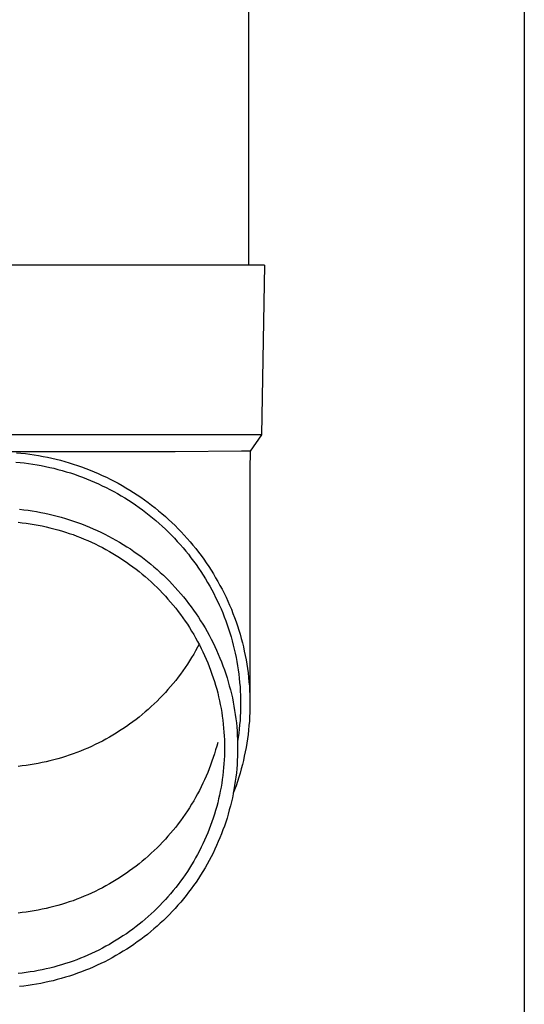
# Model space of a CAD drawing. Units: millimetres. Extents: x 0 to 33640, y 0 to 23760.
# Drawn here: x 2306 to 2366, y 6712 to 6828 of the extents above; entities that cross this region are included whole.
import ezdxf

# ---------------------------------------------------------------- set-up
doc = ezdxf.new("R2010")
doc.units = ezdxf.units.MM
doc.layers.add('YKK_13', color=4, linetype='Continuous', lineweight=30)
doc.layers.add('YKK_A1', color=4, linetype='Continuous', lineweight=30)

msp = doc.modelspace()

# ---------------------------------------------------------------- linework, layer by layer
at = {"layer": 'YKK_13'}
for p, q in [((2333.04, 6884.33), (2333.04, 6799.4)), ((2333.79, 6799.4), (2303.04, 6799.4)), ((2334.89, 6799.4), (2333.79, 6799.4)), ((2334.89, 6799.4), (2334.54, 6779.4)), ((2334.54, 6779.4), (2303.04, 6779.4)), ((2334.54, 6779.4), (2333.23, 6777.46)), ((2324.39, 6777.4), (2303.04, 6777.4)), ((2332.2, 6777.46), (2324.39, 6777.4)), ((2333.23, 6777.46), (2332.2, 6777.46)), ((2333.23, 6777.46), (2333.19, 6775.3)), ((2305.57, 6776.19), (2306.08, 6776.14)), ((2305.67, 6777.28), (2306.19, 6777.23)), ((2306.08, 6776.14), (2306.58, 6776.08)), ((2306.19, 6777.23), (2306.72, 6777.18)), ((2306.72, 6777.18), (2307.24, 6777.11)), ((2307.24, 6777.11), (2307.76, 6777.03)), ((2307.76, 6777.03), (2308.28, 6776.95)), ((2308.28, 6776.95), (2308.8, 6776.85)), ((2308.8, 6776.85), (2309.31, 6776.75)), ((2309.31, 6776.75), (2309.82, 6776.64)), ((2309.82, 6776.64), (2310.34, 6776.52)), ((2310.34, 6776.52), (2310.85, 6776.39)), ((2310.85, 6776.39), (2311.35, 6776.25)), ((2311.35, 6776.25), (2311.86, 6776.1)), ((2306.58, 6776.08), (2307.09, 6776.02)), ((2307.09, 6776.02), (2307.59, 6775.95)), ((2307.59, 6775.95), (2308.09, 6775.86)), ((2308.09, 6775.86), (2308.59, 6775.77)), ((2308.59, 6775.77), (2309.08, 6775.67)), ((2309.08, 6775.67), (2309.58, 6775.56)), ((2309.58, 6775.56), (2310.07, 6775.45)), ((2310.07, 6775.45), (2310.56, 6775.32)), ((2310.56, 6775.32), (2311.05, 6775.19)), ((2311.05, 6775.19), (2311.54, 6775.05)), ((2311.54, 6775.05), (2312.02, 6774.9)), ((2311.86, 6776.1), (2312.36, 6775.94)), ((2312.36, 6775.94), (2312.86, 6775.78)), ((2312.86, 6775.78), (2313.35, 6775.61)), ((2313.35, 6775.61), (2313.85, 6775.43)), ((2313.85, 6775.43), (2314.34, 6775.24)), ((2314.34, 6775.24), (2314.82, 6775.04)), ((2314.82, 6775.04), (2315.31, 6774.83)), ((2333.19, 6775.29), (2333.19, 6747.71)), ((2312.02, 6774.9), (2312.5, 6774.74)), ((2312.5, 6774.74), (2312.98, 6774.57)), ((2312.98, 6774.57), (2313.45, 6774.4)), ((2313.45, 6774.4), (2313.92, 6774.22)), ((2313.92, 6774.22), (2314.39, 6774.02)), ((2314.39, 6774.02), (2314.86, 6773.83)), ((2314.86, 6773.83), (2315.32, 6773.62)), ((2315.31, 6774.83), (2315.78, 6774.62)), ((2315.78, 6774.62), (2316.26, 6774.39)), ((2316.26, 6774.39), (2316.73, 6774.16)), ((2316.73, 6774.16), (2317.2, 6773.92)), ((2317.2, 6773.92), (2317.66, 6773.68)), ((2315.32, 6773.62), (2315.78, 6773.4)), ((2315.78, 6773.4), (2316.23, 6773.18)), ((2316.23, 6773.18), (2316.68, 6772.95)), ((2316.68, 6772.95), (2317.13, 6772.71)), ((2317.13, 6772.71), (2317.57, 6772.47)), ((2317.66, 6773.68), (2318.12, 6773.42)), ((2318.12, 6773.42), (2318.57, 6773.16)), ((2318.57, 6773.16), (2319.02, 6772.89)), ((2319.02, 6772.89), (2319.46, 6772.61)), ((2317.57, 6772.47), (2318, 6772.21)), ((2318, 6772.21), (2318.44, 6771.95)), ((2318.44, 6771.95), (2318.86, 6771.69)), ((2318.86, 6771.69), (2319.29, 6771.41)), ((2319.46, 6772.61), (2319.9, 6772.32)), ((2319.9, 6772.32), (2320.34, 6772.03)), ((2320.34, 6772.03), (2320.76, 6771.73)), ((2320.76, 6771.73), (2321.19, 6771.42)), ((2306.04, 6770.62), (2306.54, 6770.56)), ((2306.54, 6770.56), (2307.04, 6770.5)), ((2307.04, 6770.5), (2307.53, 6770.42)), ((2307.53, 6770.42), (2308.03, 6770.34)), ((2308.03, 6770.34), (2308.52, 6770.25)), ((2319.29, 6771.41), (2319.7, 6771.13)), ((2319.7, 6771.13), (2320.12, 6770.84)), ((2320.12, 6770.84), (2320.53, 6770.54)), ((2320.53, 6770.54), (2320.93, 6770.24)), ((2321.19, 6771.42), (2321.6, 6771.1)), ((2321.6, 6771.1), (2322.02, 6770.78)), ((2322.02, 6770.78), (2322.42, 6770.45)), ((2322.42, 6770.45), (2322.82, 6770.11)), ((2308.52, 6770.25), (2309.01, 6770.16)), ((2309.01, 6770.16), (2309.5, 6770.05)), ((2309.5, 6770.05), (2309.99, 6769.93)), ((2309.99, 6769.93), (2310.47, 6769.81)), ((2310.47, 6769.81), (2310.95, 6769.68)), ((2310.95, 6769.68), (2311.43, 6769.54)), ((2311.43, 6769.54), (2311.91, 6769.39)), ((2311.91, 6769.39), (2312.39, 6769.23)), ((2312.39, 6769.23), (2312.86, 6769.07)), ((2320.93, 6770.24), (2321.32, 6769.93)), ((2321.32, 6769.93), (2321.72, 6769.61)), ((2321.72, 6769.61), (2322.1, 6769.28)), ((2322.1, 6769.28), (2322.48, 6768.95)), ((2322.82, 6770.11), (2323.22, 6769.77)), ((2323.22, 6769.77), (2323.6, 6769.42)), ((2323.6, 6769.42), (2323.99, 6769.06)), ((2305.88, 6769.09), (2306.35, 6769.04)), ((2306.35, 6769.04), (2306.82, 6768.98)), ((2306.82, 6768.98), (2307.29, 6768.91)), ((2307.29, 6768.91), (2307.76, 6768.83)), ((2307.76, 6768.83), (2308.22, 6768.75)), ((2308.22, 6768.75), (2308.69, 6768.65)), ((2308.69, 6768.65), (2309.15, 6768.55)), ((2309.15, 6768.55), (2309.61, 6768.44)), ((2309.61, 6768.44), (2310.07, 6768.33)), ((2310.07, 6768.33), (2310.53, 6768.2)), ((2310.53, 6768.2), (2310.98, 6768.07)), ((2310.98, 6768.07), (2311.43, 6767.93)), ((2312.86, 6769.07), (2313.33, 6768.9)), ((2313.33, 6768.9), (2313.79, 6768.71)), ((2313.79, 6768.71), (2314.26, 6768.53)), ((2314.26, 6768.53), (2314.72, 6768.33)), ((2314.72, 6768.33), (2315.17, 6768.12)), ((2315.17, 6768.12), (2315.62, 6767.91)), ((2322.48, 6768.95), (2322.85, 6768.62)), ((2322.85, 6768.62), (2323.22, 6768.27)), ((2323.22, 6768.27), (2323.58, 6767.92)), ((2323.99, 6769.06), (2324.36, 6768.7)), ((2324.36, 6768.7), (2324.73, 6768.33)), ((2324.73, 6768.33), (2325.09, 6767.96)), ((2311.43, 6767.93), (2311.88, 6767.78)), ((2311.88, 6767.78), (2312.33, 6767.63)), ((2312.33, 6767.63), (2312.77, 6767.46)), ((2312.77, 6767.46), (2313.21, 6767.29)), ((2313.21, 6767.29), (2313.65, 6767.11)), ((2313.65, 6767.11), (2314.09, 6766.93)), ((2314.09, 6766.93), (2314.52, 6766.73)), ((2315.62, 6767.91), (2316.07, 6767.69)), ((2316.07, 6767.69), (2316.52, 6767.46)), ((2316.52, 6767.46), (2316.96, 6767.23)), ((2316.96, 6767.23), (2317.39, 6766.98)), ((2317.39, 6766.98), (2317.82, 6766.73)), ((2323.58, 6767.92), (2323.94, 6767.57)), ((2323.94, 6767.57), (2324.29, 6767.21)), ((2324.29, 6767.21), (2324.63, 6766.84)), ((2325.09, 6767.96), (2325.45, 6767.57)), ((2325.45, 6767.57), (2325.8, 6767.19)), ((2325.8, 6767.19), (2326.14, 6766.79)), ((2314.52, 6766.73), (2314.94, 6766.53)), ((2314.94, 6766.53), (2315.37, 6766.32)), ((2315.37, 6766.32), (2315.79, 6766.11)), ((2315.79, 6766.11), (2316.21, 6765.89)), ((2316.21, 6765.89), (2316.62, 6765.66)), ((2317.82, 6766.73), (2318.25, 6766.48)), ((2318.25, 6766.48), (2318.67, 6766.21)), ((2318.67, 6766.21), (2319.09, 6765.94)), ((2319.09, 6765.94), (2319.5, 6765.66)), ((2324.63, 6766.84), (2324.97, 6766.46)), ((2324.97, 6766.46), (2325.3, 6766.08)), ((2325.3, 6766.08), (2325.62, 6765.7)), ((2325.62, 6765.7), (2325.93, 6765.31)), ((2326.14, 6766.79), (2326.47, 6766.39)), ((2326.47, 6766.39), (2326.8, 6765.99)), ((2326.8, 6765.99), (2327.12, 6765.58)), ((2316.62, 6765.66), (2317.03, 6765.42)), ((2317.03, 6765.42), (2317.43, 6765.17)), ((2317.43, 6765.17), (2317.83, 6764.92)), ((2317.83, 6764.92), (2318.22, 6764.67)), ((2318.22, 6764.67), (2318.62, 6764.4)), ((2319.5, 6765.66), (2319.91, 6765.37)), ((2319.91, 6765.37), (2320.31, 6765.08)), ((2320.31, 6765.08), (2320.71, 6764.78)), ((2320.71, 6764.78), (2321.1, 6764.47)), ((2325.93, 6765.31), (2326.24, 6764.91)), ((2326.24, 6764.91), (2326.54, 6764.51)), ((2327.12, 6765.58), (2327.43, 6765.16)), ((2327.43, 6765.16), (2327.74, 6764.74)), ((2327.74, 6764.74), (2328.04, 6764.31)), ((2318.62, 6764.4), (2319, 6764.13)), ((2319, 6764.13), (2319.38, 6763.85)), ((2319.38, 6763.85), (2319.76, 6763.57)), ((2319.76, 6763.57), (2320.13, 6763.28)), ((2321.1, 6764.47), (2321.49, 6764.16)), ((2321.49, 6764.16), (2321.87, 6763.84)), ((2321.87, 6763.84), (2322.25, 6763.51)), ((2322.25, 6763.51), (2322.62, 6763.18)), ((2326.54, 6764.51), (2326.84, 6764.11)), ((2326.84, 6764.11), (2327.13, 6763.69)), ((2327.13, 6763.69), (2327.41, 6763.28)), ((2328.04, 6764.31), (2328.33, 6763.88)), ((2328.33, 6763.88), (2328.61, 6763.44)), ((2328.61, 6763.44), (2328.89, 6763)), ((2320.13, 6763.28), (2320.49, 6762.98)), ((2320.49, 6762.98), (2320.85, 6762.68)), ((2320.85, 6762.68), (2321.21, 6762.37)), ((2321.21, 6762.37), (2321.56, 6762.05)), ((2322.62, 6763.18), (2322.98, 6762.84)), ((2322.98, 6762.84), (2323.34, 6762.49)), ((2323.34, 6762.49), (2323.69, 6762.14)), ((2327.41, 6763.28), (2327.68, 6762.86)), ((2327.68, 6762.86), (2327.94, 6762.43)), ((2327.94, 6762.43), (2328.2, 6762)), ((2328.89, 6763), (2329.15, 6762.55)), ((2329.15, 6762.55), (2329.41, 6762.1)), ((2321.56, 6762.05), (2321.9, 6761.73)), ((2321.9, 6761.73), (2322.24, 6761.41)), ((2322.24, 6761.41), (2322.57, 6761.07)), ((2322.57, 6761.07), (2322.9, 6760.73)), ((2323.69, 6762.14), (2324.03, 6761.78)), ((2324.03, 6761.78), (2324.37, 6761.42)), ((2324.37, 6761.42), (2324.7, 6761.05)), ((2324.7, 6761.05), (2325.03, 6760.67)), ((2328.2, 6762), (2328.45, 6761.57)), ((2328.45, 6761.57), (2328.69, 6761.13)), ((2328.69, 6761.13), (2328.93, 6760.69)), ((2329.41, 6762.1), (2329.66, 6761.65)), ((2329.66, 6761.65), (2329.91, 6761.19)), ((2329.91, 6761.19), (2330.14, 6760.72)), ((2322.9, 6760.73), (2323.22, 6760.39)), ((2323.22, 6760.39), (2323.53, 6760.04)), ((2323.53, 6760.04), (2323.84, 6759.69)), ((2325.03, 6760.67), (2325.35, 6760.29)), ((2325.35, 6760.29), (2325.66, 6759.91)), ((2325.66, 6759.91), (2325.96, 6759.51)), ((2328.93, 6760.69), (2329.15, 6760.24)), ((2329.15, 6760.24), (2329.37, 6759.79)), ((2330.14, 6760.72), (2330.37, 6760.26)), ((2330.37, 6760.26), (2330.59, 6759.78)), ((2323.84, 6759.69), (2324.14, 6759.33)), ((2324.14, 6759.33), (2324.44, 6758.96)), ((2324.44, 6758.96), (2324.73, 6758.59)), ((2325.96, 6759.51), (2326.26, 6759.12)), ((2326.26, 6759.12), (2326.55, 6758.72)), ((2329.37, 6759.79), (2329.58, 6759.34)), ((2329.58, 6759.34), (2329.78, 6758.88)), ((2329.78, 6758.88), (2329.98, 6758.42)), ((2330.59, 6759.78), (2330.8, 6759.31)), ((2330.8, 6759.31), (2331, 6758.83)), ((2331, 6758.83), (2331.19, 6758.35)), ((2324.73, 6758.59), (2325.01, 6758.22)), ((2325.01, 6758.22), (2325.28, 6757.84)), ((2325.28, 6757.84), (2325.55, 6757.45)), ((2326.55, 6758.72), (2326.84, 6758.31)), ((2326.84, 6758.31), (2327.11, 6757.9)), ((2327.11, 6757.9), (2327.38, 6757.48)), ((2329.98, 6758.42), (2330.16, 6757.95)), ((2330.16, 6757.95), (2330.34, 6757.49)), ((2331.19, 6758.35), (2331.37, 6757.86)), ((2331.37, 6757.86), (2331.55, 6757.37)), ((2325.55, 6757.45), (2325.81, 6757.06)), ((2325.81, 6757.06), (2326.07, 6756.67)), ((2326.07, 6756.67), (2326.31, 6756.27)), ((2327.38, 6757.48), (2327.64, 6757.06)), ((2327.64, 6757.06), (2327.9, 6756.64)), ((2327.9, 6756.64), (2328.14, 6756.21)), ((2330.34, 6757.49), (2330.51, 6757.02)), ((2330.51, 6757.02), (2330.67, 6756.54)), ((2330.67, 6756.54), (2330.82, 6756.07)), ((2331.55, 6757.37), (2331.72, 6756.88)), ((2331.72, 6756.88), (2331.88, 6756.39)), ((2326.31, 6756.27), (2326.56, 6755.87)), ((2326.56, 6755.87), (2326.79, 6755.46)), ((2326.79, 6755.46), (2327.01, 6755.05)), ((2328.14, 6756.21), (2328.38, 6755.77)), ((2328.38, 6755.77), (2328.61, 6755.33)), ((2328.61, 6755.33), (2328.84, 6754.89)), ((2330.82, 6756.07), (2330.97, 6755.59)), ((2330.97, 6755.59), (2331.1, 6755.11)), ((2331.88, 6756.39), (2332.02, 6755.89)), ((2332.02, 6755.89), (2332.17, 6755.39)), ((2332.17, 6755.39), (2332.3, 6754.89)), ((2327.01, 6754.36), (2326.79, 6753.95)), ((2327.01, 6755.05), (2327.23, 6754.64)), ((2327.2, 6754.71), (2327.01, 6754.36)), ((2327.23, 6754.64), (2327.44, 6754.22)), ((2327.44, 6754.22), (2327.65, 6753.8)), ((2328.84, 6754.89), (2329.05, 6754.45)), ((2329.05, 6754.45), (2329.26, 6754)), ((2331.1, 6755.11), (2331.23, 6754.62)), ((2331.23, 6754.62), (2331.35, 6754.14)), ((2331.35, 6754.14), (2331.46, 6753.65)), ((2332.3, 6754.89), (2332.42, 6754.39)), ((2332.42, 6754.39), (2332.53, 6753.88)), ((2326.31, 6753.14), (2326.07, 6752.74)), ((2326.56, 6753.54), (2326.31, 6753.14)), ((2326.79, 6753.95), (2326.56, 6753.54)), ((2327.65, 6753.8), (2327.85, 6753.37)), ((2327.85, 6753.37), (2328.03, 6752.95)), ((2328.03, 6752.95), (2328.22, 6752.52)), ((2329.26, 6754), (2329.46, 6753.55)), ((2329.46, 6753.55), (2329.65, 6753.09)), ((2329.65, 6753.09), (2329.84, 6752.63)), ((2331.46, 6753.65), (2331.56, 6753.16)), ((2331.56, 6753.16), (2331.65, 6752.67)), ((2332.53, 6753.88), (2332.64, 6753.37)), ((2332.64, 6753.37), (2332.73, 6752.86)), ((2325.55, 6751.96), (2325.28, 6751.57)), ((2325.81, 6752.35), (2325.55, 6751.96)), ((2326.07, 6752.74), (2325.81, 6752.35)), ((2328.22, 6752.52), (2328.39, 6752.08)), ((2328.39, 6752.08), (2328.56, 6751.64)), ((2329.84, 6752.63), (2330.01, 6752.17)), ((2330.01, 6752.17), (2330.18, 6751.7)), ((2331.65, 6752.67), (2331.73, 6752.18)), ((2331.73, 6752.18), (2331.81, 6751.69)), ((2332.73, 6752.86), (2332.82, 6752.35)), ((2332.82, 6752.35), (2332.9, 6751.84)), ((2332.9, 6751.84), (2332.97, 6751.33)), ((2324.73, 6750.82), (2324.44, 6750.45)), ((2325.01, 6751.19), (2324.73, 6750.82)), ((2325.28, 6751.57), (2325.01, 6751.19)), ((2328.56, 6751.64), (2328.71, 6751.2)), ((2328.71, 6751.2), (2328.86, 6750.76)), ((2328.86, 6750.76), (2329.01, 6750.32)), ((2330.18, 6751.7), (2330.34, 6751.24)), ((2330.34, 6751.24), (2330.49, 6750.76)), ((2330.49, 6750.76), (2330.63, 6750.29)), ((2331.81, 6751.69), (2331.88, 6751.19)), ((2331.88, 6751.19), (2331.93, 6750.7)), ((2331.93, 6750.7), (2331.98, 6750.2)), ((2332.97, 6751.33), (2333.03, 6750.81)), ((2333.03, 6750.81), (2333.08, 6750.3)), ((2323.84, 6749.72), (2323.53, 6749.37)), ((2324.14, 6750.08), (2323.84, 6749.72)), ((2324.44, 6750.45), (2324.14, 6750.08)), ((2329.01, 6750.32), (2329.14, 6749.87)), ((2329.14, 6749.87), (2329.27, 6749.42)), ((2330.63, 6750.29), (2330.76, 6749.82)), ((2330.76, 6749.82), (2330.89, 6749.34)), ((2331.98, 6750.2), (2332.02, 6749.7)), ((2332.02, 6749.7), (2332.05, 6749.2)), ((2333.08, 6750.3), (2333.12, 6749.78)), ((2333.12, 6749.78), (2333.15, 6749.26)), ((2322.57, 6748.34), (2322.24, 6748)), ((2322.9, 6748.68), (2322.57, 6748.34)), ((2323.22, 6749.02), (2322.9, 6748.68)), ((2323.53, 6749.37), (2323.22, 6749.02)), ((2329.27, 6749.42), (2329.39, 6748.97)), ((2329.39, 6748.97), (2329.5, 6748.51)), ((2329.5, 6748.51), (2329.6, 6748.06)), ((2330.89, 6749.34), (2331.01, 6748.86)), ((2331.01, 6748.86), (2331.12, 6748.38)), ((2331.12, 6748.38), (2331.22, 6747.89)), ((2332.05, 6749.2), (2332.07, 6748.71)), ((2332.07, 6748.71), (2332.09, 6748.21)), ((2333.15, 6749.26), (2333.17, 6748.74)), ((2333.17, 6748.74), (2333.19, 6748.23)), ((2321.56, 6747.36), (2321.21, 6747.04)), ((2321.9, 6747.68), (2321.56, 6747.36)), ((2322.24, 6748), (2321.9, 6747.68)), ((2329.6, 6748.06), (2329.69, 6747.6)), ((2329.69, 6747.6), (2329.78, 6747.14)), ((2329.78, 6747.14), (2329.86, 6746.68)), ((2331.22, 6747.89), (2331.31, 6747.41)), ((2331.31, 6747.41), (2331.39, 6746.92)), ((2332.09, 6747.21), (2332.07, 6746.71)), ((2332.09, 6748.21), (2332.09, 6747.71)), ((2332.09, 6747.71), (2332.09, 6747.21)), ((2333.19, 6747.19), (2333.17, 6746.67)), ((2333.19, 6748.23), (2333.19, 6747.71)), ((2333.19, 6747.71), (2333.19, 6747.19)), ((2320.13, 6746.13), (2319.76, 6745.84)), ((2320.49, 6746.43), (2320.13, 6746.13)), ((2320.85, 6746.73), (2320.49, 6746.43)), ((2321.21, 6747.04), (2320.85, 6746.73)), ((2329.86, 6746.68), (2329.93, 6746.22)), ((2329.93, 6746.22), (2329.99, 6745.76)), ((2331.39, 6746.92), (2331.46, 6746.43)), ((2331.46, 6746.43), (2331.53, 6745.94)), ((2332.05, 6746.21), (2332.02, 6745.71)), ((2332.07, 6746.71), (2332.05, 6746.21)), ((2333.15, 6746.15), (2333.12, 6745.64)), ((2333.17, 6746.67), (2333.15, 6746.15)), ((2318.62, 6745.01), (2318.22, 6744.74)), ((2319, 6745.28), (2318.62, 6745.01)), ((2319.38, 6745.56), (2319, 6745.28)), ((2319.76, 6745.84), (2319.38, 6745.56)), ((2329.99, 6745.76), (2330.04, 6745.29)), ((2330.04, 6745.29), (2330.09, 6744.83)), ((2330.09, 6744.83), (2330.13, 6744.36)), ((2331.53, 6745.94), (2331.59, 6745.45)), ((2331.59, 6745.45), (2331.63, 6744.96)), ((2331.63, 6744.96), (2331.67, 6744.47)), ((2331.98, 6745.22), (2331.93, 6744.72)), ((2332.02, 6745.71), (2331.98, 6745.22)), ((2333.08, 6745.12), (2333.03, 6744.6)), ((2333.12, 6745.64), (2333.08, 6745.12)), ((2316.62, 6743.75), (2316.21, 6743.52)), ((2317.03, 6743.99), (2316.62, 6743.75)), ((2317.43, 6744.24), (2317.03, 6743.99)), ((2317.83, 6744.49), (2317.43, 6744.24)), ((2318.22, 6744.74), (2317.83, 6744.49)), ((2330.13, 6744.36), (2330.16, 6743.9)), ((2330.16, 6743.9), (2330.18, 6743.43)), ((2331.67, 6744.47), (2331.7, 6743.98)), ((2331.7, 6743.98), (2331.73, 6743.48)), ((2331.81, 6743.73), (2331.73, 6743.24)), ((2331.88, 6744.22), (2331.81, 6743.73)), ((2331.93, 6744.72), (2331.88, 6744.22)), ((2332.97, 6744.09), (2332.9, 6743.58)), ((2333.03, 6744.6), (2332.97, 6744.09)), ((2314.09, 6742.48), (2313.65, 6742.3)), ((2314.52, 6742.68), (2314.09, 6742.48)), ((2314.94, 6742.88), (2314.52, 6742.68)), ((2315.37, 6743.09), (2314.94, 6742.88)), ((2315.79, 6743.3), (2315.37, 6743.09)), ((2316.21, 6743.52), (2315.79, 6743.3)), ((2329.27, 6742.7), (2329.14, 6742.25)), ((2329.39, 6743.15), (2329.27, 6742.7)), ((2330.18, 6743.43), (2330.19, 6742.96)), ((2330.19, 6742.96), (2330.19, 6742.5)), ((2330.19, 6742.5), (2330.19, 6742.03)), ((2331.73, 6743.48), (2331.74, 6742.99)), ((2331.74, 6742.99), (2331.74, 6742.5)), ((2331.74, 6742.5), (2331.74, 6742)), ((2332.73, 6742.55), (2332.64, 6742.04)), ((2332.82, 6743.06), (2332.73, 6742.55)), ((2332.9, 6743.58), (2332.82, 6743.06)), ((2310.98, 6741.34), (2310.53, 6741.21)), ((2311.43, 6741.48), (2310.98, 6741.34)), ((2311.88, 6741.63), (2311.43, 6741.48)), ((2312.33, 6741.78), (2311.88, 6741.63)), ((2312.77, 6741.95), (2312.33, 6741.78)), ((2313.21, 6742.12), (2312.77, 6741.95)), ((2313.65, 6742.3), (2313.21, 6742.12)), ((2328.86, 6741.36), (2328.71, 6740.92)), ((2329.01, 6741.8), (2328.86, 6741.36)), ((2329.14, 6742.25), (2329.01, 6741.8)), ((2330.18, 6741.56), (2330.16, 6741.1)), ((2330.19, 6742.03), (2330.18, 6741.56)), ((2331.73, 6741.51), (2331.7, 6741.02)), ((2331.74, 6742), (2331.73, 6741.51)), ((2332.53, 6741.53), (2332.42, 6741.03)), ((2332.64, 6742.04), (2332.53, 6741.53)), ((2306.35, 6740.37), (2305.88, 6740.32)), ((2306.82, 6740.43), (2306.35, 6740.37)), ((2307.29, 6740.5), (2306.82, 6740.43)), ((2307.76, 6740.58), (2307.29, 6740.5)), ((2308.22, 6740.66), (2307.76, 6740.58)), ((2308.69, 6740.76), (2308.22, 6740.66)), ((2309.15, 6740.86), (2308.69, 6740.76)), ((2309.61, 6740.97), (2309.15, 6740.86)), ((2310.07, 6741.08), (2309.61, 6740.97)), ((2310.53, 6741.21), (2310.07, 6741.08)), ((2328.56, 6740.48), (2328.39, 6740.04)), ((2328.71, 6740.92), (2328.56, 6740.48)), ((2330.09, 6740.17), (2330.04, 6739.7)), ((2330.13, 6740.63), (2330.09, 6740.17)), ((2330.16, 6741.1), (2330.13, 6740.63)), ((2331.67, 6740.53), (2331.63, 6740.03)), ((2331.7, 6741.02), (2331.67, 6740.53)), ((2332.3, 6740.52), (2332.17, 6740.02)), ((2332.42, 6741.03), (2332.3, 6740.52)), ((2328.03, 6739.17), (2327.85, 6738.75)), ((2328.22, 6739.61), (2328.03, 6739.17)), ((2328.39, 6740.04), (2328.22, 6739.61)), ((2329.99, 6739.24), (2329.93, 6738.78)), ((2330.04, 6739.7), (2329.99, 6739.24)), ((2331.53, 6739.05), (2331.46, 6738.56)), ((2331.59, 6739.54), (2331.53, 6739.05)), ((2331.63, 6740.03), (2331.59, 6739.54)), ((2331.88, 6739.03), (2331.72, 6738.53)), ((2332.02, 6739.52), (2331.88, 6739.03)), ((2332.17, 6740.02), (2332.02, 6739.52)), ((2327.44, 6737.9), (2327.23, 6737.48)), ((2327.65, 6738.32), (2327.44, 6737.9)), ((2327.85, 6738.75), (2327.65, 6738.32)), ((2329.78, 6737.85), (2329.69, 6737.4)), ((2329.86, 6738.32), (2329.78, 6737.85)), ((2329.93, 6738.78), (2329.86, 6738.32)), ((2331.39, 6738.07), (2331.31, 6737.59)), ((2331.55, 6738.04), (2331.37, 6737.55)), ((2331.46, 6738.56), (2331.39, 6738.07)), ((2331.72, 6738.53), (2331.55, 6738.04)), ((2327.01, 6737.07), (2326.79, 6736.66)), ((2327.23, 6737.48), (2327.01, 6737.07)), ((2329.6, 6736.94), (2329.5, 6736.48)), ((2329.69, 6737.4), (2329.6, 6736.94)), ((2331.22, 6737.1), (2331.12, 6736.62)), ((2331.31, 6737.59), (2331.22, 6737.1)), ((2331.37, 6737.55), (2331.23, 6737.16)), ((2326.31, 6735.85), (2326.07, 6735.45)), ((2326.56, 6736.25), (2326.31, 6735.85)), ((2326.79, 6736.66), (2326.56, 6736.25)), ((2329.27, 6735.58), (2329.14, 6735.13)), ((2329.39, 6736.03), (2329.27, 6735.58)), ((2329.5, 6736.48), (2329.39, 6736.03)), ((2330.89, 6735.66), (2330.76, 6735.18)), ((2331.01, 6736.14), (2330.89, 6735.66)), ((2331.12, 6736.62), (2331.01, 6736.14)), ((2325.55, 6734.67), (2325.28, 6734.28)), ((2325.81, 6735.06), (2325.55, 6734.67)), ((2326.07, 6735.45), (2325.81, 6735.06)), ((2329.01, 6734.68), (2328.86, 6734.23)), ((2329.14, 6735.13), (2329.01, 6734.68)), ((2330.63, 6734.7), (2330.49, 6734.23)), ((2330.76, 6735.18), (2330.63, 6734.7)), ((2324.73, 6733.53), (2324.44, 6733.16)), ((2325.01, 6733.9), (2324.73, 6733.53)), ((2325.28, 6734.28), (2325.01, 6733.9)), ((2328.56, 6733.35), (2328.39, 6732.92)), ((2328.71, 6733.79), (2328.56, 6733.35)), ((2328.86, 6734.23), (2328.71, 6733.79)), ((2330.18, 6733.29), (2330.01, 6732.83)), ((2330.34, 6733.76), (2330.18, 6733.29)), ((2330.49, 6734.23), (2330.34, 6733.76)), ((2323.53, 6732.08), (2323.22, 6731.73)), ((2323.84, 6732.43), (2323.53, 6732.08)), ((2324.14, 6732.79), (2323.84, 6732.43)), ((2324.44, 6733.16), (2324.14, 6732.79)), ((2328.03, 6732.05), (2327.85, 6731.62)), ((2328.22, 6732.48), (2328.03, 6732.05)), ((2328.39, 6732.92), (2328.22, 6732.48)), ((2329.84, 6732.37), (2329.65, 6731.91)), ((2330.01, 6732.83), (2329.84, 6732.37)), ((2322.57, 6731.05), (2322.24, 6730.71)), ((2322.9, 6731.39), (2322.57, 6731.05)), ((2323.22, 6731.73), (2322.9, 6731.39)), ((2327.65, 6731.2), (2327.44, 6730.78)), ((2327.85, 6731.62), (2327.65, 6731.2)), ((2329.26, 6731), (2329.05, 6730.55)), ((2329.46, 6731.45), (2329.26, 6731)), ((2329.65, 6731.91), (2329.46, 6731.45)), ((2321.21, 6729.75), (2320.85, 6729.44)), ((2321.56, 6730.07), (2321.21, 6729.75)), ((2321.9, 6730.39), (2321.56, 6730.07)), ((2322.24, 6730.71), (2321.9, 6730.39)), ((2327.01, 6729.94), (2326.79, 6729.53)), ((2327.23, 6730.36), (2327.01, 6729.94)), ((2327.44, 6730.78), (2327.23, 6730.36)), ((2328.84, 6730.1), (2328.61, 6729.66)), ((2329.05, 6730.55), (2328.84, 6730.1)), ((2320.13, 6728.84), (2319.76, 6728.55)), ((2320.49, 6729.14), (2320.13, 6728.84)), ((2320.85, 6729.44), (2320.49, 6729.14)), ((2326.31, 6728.73), (2326.07, 6728.33)), ((2326.56, 6729.13), (2326.31, 6728.73)), ((2326.79, 6729.53), (2326.56, 6729.13)), ((2328.14, 6728.79), (2327.9, 6728.36)), ((2328.38, 6729.22), (2328.14, 6728.79)), ((2328.61, 6729.66), (2328.38, 6729.22)), ((2318.22, 6727.45), (2317.83, 6727.2)), ((2318.62, 6727.72), (2318.22, 6727.45)), ((2319, 6727.99), (2318.62, 6727.72)), ((2319.38, 6728.27), (2319, 6727.99)), ((2319.76, 6728.55), (2319.38, 6728.27)), ((2325.55, 6727.55), (2325.28, 6727.16)), ((2325.81, 6727.93), (2325.55, 6727.55)), ((2326.07, 6728.33), (2325.81, 6727.93)), ((2327.38, 6727.51), (2327.11, 6727.1)), ((2327.64, 6727.94), (2327.38, 6727.51)), ((2327.9, 6728.36), (2327.64, 6727.94)), ((2316.21, 6726.23), (2315.79, 6726.01)), ((2316.62, 6726.46), (2316.21, 6726.23)), ((2317.03, 6726.7), (2316.62, 6726.46)), ((2317.43, 6726.95), (2317.03, 6726.7)), ((2317.83, 6727.2), (2317.43, 6726.95)), ((2324.73, 6726.41), (2324.44, 6726.04)), ((2325.01, 6726.78), (2324.73, 6726.41)), ((2325.28, 6727.16), (2325.01, 6726.78)), ((2326.55, 6726.28), (2326.26, 6725.88)), ((2326.84, 6726.69), (2326.55, 6726.28)), ((2327.11, 6727.1), (2326.84, 6726.69)), ((2314.09, 6725.19), (2313.65, 6725.01)), ((2314.52, 6725.39), (2314.09, 6725.19)), ((2314.94, 6725.59), (2314.52, 6725.39)), ((2315.37, 6725.8), (2314.94, 6725.59)), ((2315.79, 6726.01), (2315.37, 6725.8)), ((2323.84, 6725.31), (2323.53, 6724.96)), ((2324.14, 6725.67), (2323.84, 6725.31)), ((2324.44, 6726.04), (2324.14, 6725.67)), ((2325.66, 6725.09), (2325.35, 6724.7)), ((2325.96, 6725.48), (2325.66, 6725.09)), ((2326.26, 6725.88), (2325.96, 6725.48)), ((2310.53, 6723.92), (2310.07, 6723.79)), ((2310.98, 6724.05), (2310.53, 6723.92)), ((2311.43, 6724.19), (2310.98, 6724.05)), ((2311.88, 6724.34), (2311.43, 6724.19)), ((2312.33, 6724.49), (2311.88, 6724.34)), ((2312.77, 6724.66), (2312.33, 6724.49)), ((2313.21, 6724.83), (2312.77, 6724.66)), ((2313.65, 6725.01), (2313.21, 6724.83)), ((2322.57, 6723.92), (2322.24, 6723.59)), ((2322.9, 6724.26), (2322.57, 6723.92)), ((2323.22, 6724.61), (2322.9, 6724.26)), ((2323.53, 6724.96), (2323.22, 6724.61)), ((2324.7, 6723.95), (2324.37, 6723.58)), ((2325.03, 6724.32), (2324.7, 6723.95)), ((2325.35, 6724.7), (2325.03, 6724.32)), ((2306.35, 6723.08), (2305.88, 6723.03)), ((2306.82, 6723.14), (2306.35, 6723.08)), ((2307.29, 6723.21), (2306.82, 6723.14)), ((2307.76, 6723.29), (2307.29, 6723.21)), ((2308.22, 6723.37), (2307.76, 6723.29)), ((2308.69, 6723.47), (2308.22, 6723.37)), ((2309.15, 6723.57), (2308.69, 6723.47)), ((2309.61, 6723.68), (2309.15, 6723.57)), ((2310.07, 6723.79), (2309.61, 6723.68)), ((2321.56, 6722.94), (2321.21, 6722.63)), ((2321.9, 6723.26), (2321.56, 6722.94)), ((2322.24, 6723.59), (2321.9, 6723.26)), ((2323.69, 6722.86), (2323.34, 6722.5)), ((2324.03, 6723.21), (2323.69, 6722.86)), ((2324.37, 6723.58), (2324.03, 6723.21)), ((2320.13, 6721.72), (2319.76, 6721.43)), ((2320.49, 6722.01), (2320.13, 6721.72)), ((2320.85, 6722.32), (2320.49, 6722.01)), ((2321.21, 6722.63), (2320.85, 6722.32)), ((2322.62, 6721.82), (2322.25, 6721.49)), ((2322.98, 6722.16), (2322.62, 6721.82)), ((2323.34, 6722.5), (2322.98, 6722.16)), ((2318.62, 6720.59), (2318.22, 6720.33)), ((2319, 6720.86), (2318.62, 6720.59)), ((2319.38, 6721.14), (2319, 6720.86)), ((2319.76, 6721.43), (2319.38, 6721.14)), ((2321.1, 6720.52), (2320.71, 6720.22)), ((2321.49, 6720.84), (2321.1, 6720.52)), ((2321.87, 6721.16), (2321.49, 6720.84)), ((2322.25, 6721.49), (2321.87, 6721.16)), ((2316.62, 6719.34), (2316.21, 6719.11)), ((2317.03, 6719.58), (2316.62, 6719.34)), ((2317.43, 6719.82), (2317.03, 6719.58)), ((2317.83, 6720.07), (2317.43, 6719.82)), ((2318.22, 6720.33), (2317.83, 6720.07)), ((2319.5, 6719.34), (2319.09, 6719.06)), ((2319.91, 6719.62), (2319.5, 6719.34)), ((2320.31, 6719.92), (2319.91, 6719.62)), ((2320.71, 6720.22), (2320.31, 6719.92)), ((2314.52, 6718.26), (2314.09, 6718.07)), ((2314.94, 6718.46), (2314.52, 6718.26)), ((2315.37, 6718.67), (2314.94, 6718.46)), ((2315.79, 6718.89), (2315.37, 6718.67)), ((2316.21, 6719.11), (2315.79, 6718.89)), ((2317.82, 6718.26), (2317.39, 6718.01)), ((2318.25, 6718.52), (2317.82, 6718.26)), ((2318.67, 6718.78), (2318.25, 6718.52)), ((2319.09, 6719.06), (2318.67, 6718.78)), ((2311.43, 6717.07), (2310.98, 6716.93)), ((2311.88, 6717.21), (2311.43, 6717.07)), ((2312.33, 6717.37), (2311.88, 6717.21)), ((2312.77, 6717.53), (2312.33, 6717.37)), ((2313.21, 6717.71), (2312.77, 6717.53)), ((2313.65, 6717.88), (2313.21, 6717.71)), ((2314.09, 6718.07), (2313.65, 6717.88)), ((2315.62, 6717.08), (2315.17, 6716.87)), ((2316.07, 6717.3), (2315.62, 6717.08)), ((2316.52, 6717.53), (2316.07, 6717.3)), ((2316.96, 6717.77), (2316.52, 6717.53)), ((2317.39, 6718.01), (2316.96, 6717.77)), ((2306.35, 6715.96), (2305.88, 6715.9)), ((2306.82, 6716.02), (2306.35, 6715.96)), ((2307.29, 6716.09), (2306.82, 6716.02)), ((2307.76, 6716.16), (2307.29, 6716.09)), ((2308.22, 6716.25), (2307.76, 6716.16)), ((2308.69, 6716.34), (2308.22, 6716.25)), ((2309.15, 6716.44), (2308.69, 6716.34)), ((2309.61, 6716.55), (2309.15, 6716.44)), ((2310.07, 6716.67), (2309.61, 6716.55)), ((2310.53, 6716.79), (2310.07, 6716.67)), ((2310.98, 6716.93), (2310.53, 6716.79)), ((2312.86, 6715.93), (2312.39, 6715.76)), ((2313.33, 6716.1), (2312.86, 6715.93)), ((2313.79, 6716.28), (2313.33, 6716.1)), ((2314.26, 6716.47), (2313.79, 6716.28)), ((2314.72, 6716.67), (2314.26, 6716.47)), ((2315.17, 6716.87), (2314.72, 6716.67)), ((2308.03, 6714.65), (2307.53, 6714.57)), ((2308.52, 6714.74), (2308.03, 6714.65)), ((2309.01, 6714.84), (2308.52, 6714.74)), ((2309.5, 6714.95), (2309.01, 6714.84)), ((2309.99, 6715.06), (2309.5, 6714.95)), ((2310.47, 6715.19), (2309.99, 6715.06)), ((2310.95, 6715.32), (2310.47, 6715.19)), ((2311.43, 6715.46), (2310.95, 6715.32)), ((2311.91, 6715.61), (2311.43, 6715.46)), ((2312.39, 6715.76), (2311.91, 6715.61)), ((2306.54, 6714.43), (2306.04, 6714.38)), ((2307.04, 6714.5), (2306.54, 6714.43)), ((2307.53, 6714.57), (2307.04, 6714.5))]:
    msp.add_line(p, q, dxfattribs=at)
at = {"layer": 'YKK_A1'}
msp.add_line((2365.54, 9048.33), (2365.54, 6193.33), dxfattribs=at)

doc.saveas('drawing.dxf')
